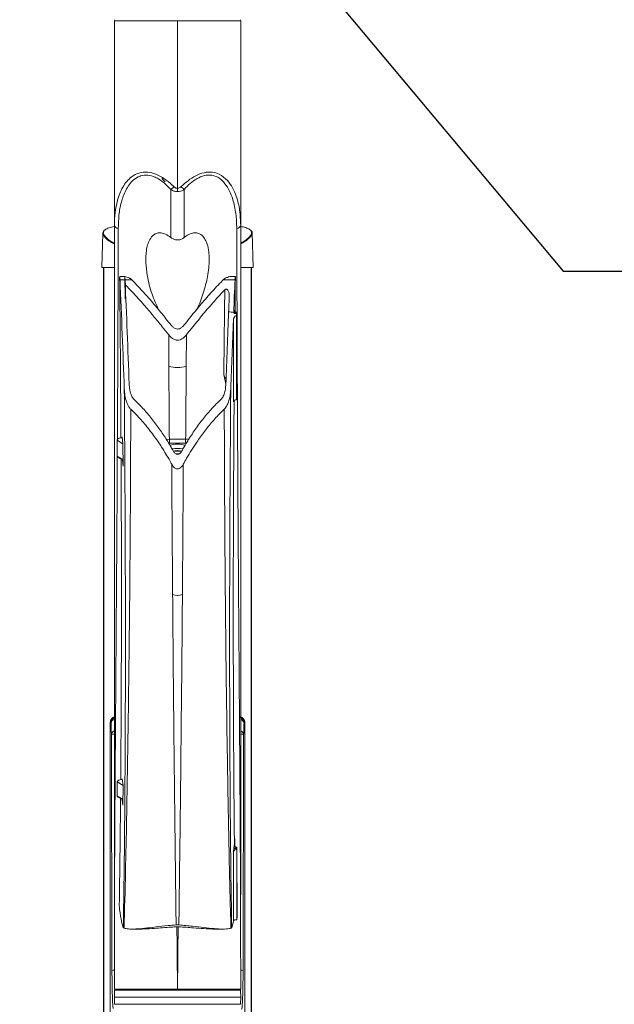
# Model space of a CAD drawing. Units: inches. Extents: x 2 to 66.2, y 1 to 43.2.
# Drawn here: x 40.9 to 46.7, y 14.1 to 23.8 of the extents above; entities that cross this region are included whole.
import ezdxf

# ---------------------------------------------------------------- set-up
doc = ezdxf.new("R2010")
doc.units = ezdxf.units.IN
doc.header["$LTSCALE"] = 4
doc.header["$MEASUREMENT"] = 0
doc.layers.add('LAYER_1', color=5, linetype='Continuous')
doc.dimstyles.new('SLDDIMSTYLE4', dxfattribs={"dimtxt": 0.18, "dimasz": 0.16, "dimexe": 0, "dimexo": 0.0625, "dimgap": 0, "dimtad": 0, "dimtih": 1, "dimtoh": 1, "dimdec": 0, "dimrnd": 1e-09, "dimzin": 0, "dimdsep": 46, "dimtxsty": 'Standard', "dimblk1": 'DOT', "dimblk2": 'DOT', "dimsah": 1, "dimcen": 0.09, "dimadec": 0, "dimazin": 0, "dimtfac": 0.16, "dimtdec": 0, "dimtofl": 0, "dimtmove": 0, "dimatfit": 3, "dimldrblk": 'DOT', "dimfxl": 0, "dimfrac": 2, "dimtolj": 1, "dimtzin": 0, "dimarcsym": 0})

# ---------------------------------------------------------------- blocks, each defined once
blk = doc.blocks.new('_DOT')
at = {"color": 0, "linetype": 'ByBlock', "lineweight": -2}
blk.add_line((-0.5, 0), (-1, 0), dxfattribs=at)
at = {"color": 0, "linetype": 'ByBlock', "const_width": 0.5}
blk.add_lwpolyline([(-0.25, 0, 1), (0.25, 0, 1)], format="xyb", close=True, dxfattribs=at)

msp = doc.modelspace()

# ---------------------------------------------------------------- linework, layer by layer
at = {"color": 7, "linetype": 'Continuous', "lineweight": 15}
for p, q in [((41.7963, 21.7914), (41.7963, 23.8145)), ((42.4213, 23.8145), (41.7963, 23.8145)), ((42.4213, 23.8145), (42.4213, 22.1574)), ((43.0462, 23.8145), (42.4213, 23.8145)), ((43.0462, 23.8145), (43.0462, 21.7914)), ((42.265, 22.2541), (42.2981, 22.221)), ((42.3562, 21.6697), (42.3555, 22.1457)), ((42.4213, 22.1574), (42.4213, 22.1246)), ((42.487, 22.1457), (42.4863, 21.6697)), ((41.6832, 21.7143), (41.6713, 21.3735)), ((43.1713, 21.3735), (43.1593, 21.7154)), ((41.7919, 21.3735), (41.6713, 21.3735)), ((41.6902, 21.3735), (41.6902, 8.8735)), ((41.691, 21.3735), (41.691, 8.8735)), ((41.691, 21.3735), (41.7918, 21.3735)), ((43.1713, 21.3735), (43.048, 21.3735)), ((43.0496, 21.3735), (43.1515, 21.3735)), ((43.1515, 8.8735), (43.1515, 21.3735)), ((43.1523, 8.8735), (43.1523, 21.3735)), ((41.8773, 21.2863), (41.8493, 21.2863)), ((41.9025, 21.2535), (41.8524, 21.2535)), ((41.8777, 21.2859), (41.9001, 21.2841)), ((41.9023, 21.0638), (41.9001, 21.2841)), ((41.9684, 21.2535), (41.9025, 21.2535)), ((42.9901, 21.2535), (42.8741, 21.2535)), ((42.9932, 21.2863), (42.9652, 21.2863)), ((42.9776, 20.9286), (42.9802, 20.9533)), ((43.0076, 20.9323), (43.0065, 20.9243)), ((43.0076, 20.9323), (43.0079, 20.0881)), ((42.9737, 20.8487), (42.974, 20.0471)), ((42.9824, 20.9254), (42.9799, 20.924)), ((43.0065, 20.9243), (42.9824, 20.9254)), ((42.9824, 20.9254), (42.9824, 20.9203)), ((43.0052, 20.8966), (43.0056, 20.0653)), ((43.0058, 20.9175), (43.0062, 20.0733)), ((43.0065, 20.9243), (43.0069, 20.0801)), ((42.3354, 20.3988), (42.3337, 20.7078)), ((42.5088, 20.7078), (42.5071, 20.3988)), ((42.8996, 20.2208), (42.8793, 20.3172)), ((43.0056, 20.0653), (43.0062, 20.0733)), ((43.0069, 20.0801), (43.0062, 20.0802)), ((43.0079, 20.0881), (43.0069, 20.0801)), ((41.8241, 19.6659), (41.824, 19.6675)), ((41.824, 19.6675), (41.825, 19.5062)), ((41.8647, 19.6908), (41.8738, 19.6912)), ((41.8808, 19.6318), (41.8738, 19.6983)), ((41.8738, 19.6983), (41.8739, 19.6906)), ((41.882, 19.4093), (41.8808, 19.6318)), ((41.825, 19.5062), (41.825, 19.5096)), ((41.8368, 19.4933), (41.8817, 19.4685)), ((41.8755, 19.4719), (41.882, 19.4093)), ((42.4051, 19.5315), (42.4381, 19.5325)), ((41.7555, 11.7211), (41.7555, 16.8747)), ((43.087, 11.7211), (43.087, 16.8747)), ((41.7726, 14.4234), (41.7669, 16.7576)), ((43.0756, 16.7576), (43.0699, 14.4234)), ((41.8249, 16.2884), (41.8246, 16.234)), ((41.8249, 16.2875), (41.8249, 16.2884)), ((41.8702, 16.312), (41.875, 16.3122)), ((41.8751, 16.3193), (41.875, 16.3118)), ((41.882, 16.2528), (41.8751, 16.3193)), ((41.8244, 16.1502), (41.8246, 16.234)), ((41.8806, 16.0566), (41.882, 16.2528)), ((41.8338, 16.1375), (41.881, 16.1113)), ((41.8744, 16.1149), (41.8806, 16.0566)), ((42.9842, 15.6805), (42.9792, 15.6326)), ((42.9842, 15.6806), (42.9888, 15.7243)), ((42.9898, 15.6493), (42.9888, 15.7243)), ((42.9759, 15.6016), (42.9792, 15.6326)), ((42.9762, 14.9157), (42.9759, 15.6016)), ((42.9792, 15.6326), (42.9847, 15.6358)), ((42.9792, 15.6326), (42.9839, 15.629)), ((42.9839, 15.629), (43.0081, 15.6278)), ((42.9847, 15.6358), (43.0088, 15.6346)), ((42.9847, 15.6289), (42.9847, 15.6358)), ((43.0081, 15.6278), (43.0075, 15.6198)), ((43.0077, 14.9253), (43.0075, 15.6198)), ((43.0084, 14.9297), (43.0081, 15.6278)), ((43.0088, 15.6346), (43.0098, 15.6426)), ((43.0091, 14.9365), (43.0088, 15.6346)), ((43.0101, 14.9444), (43.0098, 15.6426)), ((41.7963, 15.3134), (41.7963, 15.3134)), ((43.0462, 15.3134), (43.0462, 15.3134)), ((41.7982, 15.2363), (41.7965, 14.6826)), ((43.0084, 14.9365), (43.0091, 14.9365)), ((43.0091, 14.9365), (43.0101, 14.9444)), ((41.8927, 14.842), (41.885, 14.8471)), ((41.9749, 14.8328), (42.046, 14.8328)), ((42.7974, 14.8328), (42.8706, 14.8328)), ((41.7975, 14.2293), (41.7963, 14.1592)), ((41.8075, 14.2391), (42.4139, 14.2391)), ((42.421, 14.2391), (42.4215, 14.2391)), ((42.4282, 14.2391), (42.4466, 14.2391)), ((42.4466, 14.2391), (43.035, 14.2391)), ((43.0462, 14.1592), (43.045, 14.2293)), ((43.0462, 14.2391), (43.0462, 14.2391)), ((41.7963, 14.1592), (41.7975, 14.0891)), ((41.7963, 14.1592), (42.447, 14.1592)), ((42.447, 14.1592), (43.0462, 14.1592)), ((43.045, 14.0891), (43.0462, 14.1592))]:
    msp.add_line(p, q, dxfattribs=at)
at = {"color": 8, "linetype": 'Continuous', "lineweight": 15}
for p, q in [((42.9802, 20.9533), (42.9802, 20.9505)), ((41.8647, 19.6908), (41.8753, 19.6844)), ((42.3099, 19.675), (42.3406, 19.6759)), ((41.825, 19.5096), (41.8817, 19.4784)), ((41.882, 16.2532), (41.8249, 16.2875)), ((41.8702, 16.312), (41.8762, 16.3084)), ((42.9824, 15.6609), (42.9824, 15.6636)), ((43.045, 14.2293), (41.7975, 14.2293)), ((41.7975, 14.0891), (42.447, 14.0891)), ((42.447, 14.0891), (43.045, 14.0891))]:
    msp.add_line(p, q, dxfattribs=at)
at = {"color": 7, "linetype": 'Continuous', "lineweight": 15, "flags": 128}
for points in [[(42.9802, 20.9533), (42.9804, 20.9494), (42.9816, 20.9457), (42.984, 20.9421), (42.9874, 20.939), (42.9916, 20.9363), (42.9965, 20.9343), (43.0019, 20.9329), (43.0076, 20.9323)], [(41.825, 19.5096), (41.8249, 19.5291), (41.8248, 19.5486), (41.8247, 19.5681), (41.8245, 19.5877), (41.8244, 19.6072), (41.8243, 19.6267), (41.8242, 19.6463), (41.8241, 19.6659)], [(42.4595, 19.5556), (42.4152, 19.5592), (42.3832, 19.5557)], [(42.3904, 19.5628), (42.4213, 19.5651), (42.4521, 19.5628)], [(41.795, 16.9323), (41.7993, 16.9304), (41.8045, 16.9281)], [(43.038, 16.9281), (43.0423, 16.93), (43.0475, 16.9323)], [(41.8246, 16.234), (41.8246, 16.2407), (41.8247, 16.2474), (41.8247, 16.2541), (41.8248, 16.2607), (41.8248, 16.2674), (41.8248, 16.2741), (41.8249, 16.2808), (41.8249, 16.2875)], [(43.0098, 15.6426), (43.0041, 15.6433), (42.9987, 15.6446), (42.9938, 15.6467), (42.9896, 15.6493), (42.9863, 15.6525), (42.9839, 15.656), (42.9826, 15.6598), (42.9824, 15.6636)]]:
    msp.add_lwpolyline(points, dxfattribs=at)
at = {"color": 8, "linetype": 'Continuous', "lineweight": 15, "flags": 128}
for points in [[(41.8808, 19.6316), (41.8539, 19.6478), (41.8241, 19.6659)], [(41.8244, 16.1502), (41.8479, 16.1372), (41.8714, 16.1241), (41.881, 16.1188)]]:
    msp.add_lwpolyline(points, dxfattribs=at)
at = {"color": 7, "linetype": 'Continuous', "lineweight": 15}
for centre, radius, start, end in [((41.8075, 23.8245), 0.01, 181, 270), ((43.035, 23.8245), 0.01, 270, 359), ((43.1828, 21.3099), 1.176, 132.73687, 134.70654), ((41.6597, 21.3099), 1.176, 45.29346, 47.26313), ((41.8371, 21.8015), 0.0421, 193.91598, 267.13238), ((43.0054, 21.8015), 0.0421, 272.86762, 346.08402), ((42.4213, 20.6719), 0.2862, 252.55396, 287.44604), ((43.0004, 20.0379), 0.0279, 79.37916, 160.84209), ((42.2875, 19.6612), 0.0551, 336.67704, 15.4728), ((42.555, 19.6612), 0.0551, 164.5272, 203.32296), ((42.4213, 18.2814), 0.15, 251.14939, 288.85061), ((41.8233, 16.8711), 0.06, 108.24476, 179.96976), ((43.0192, 16.8711), 0.06, 0.03024, 71.75524), ((43.0023, 15.5924), 0.0279, 79.37916, 160.84209), ((41.8075, 14.2291), 0.01, 90, 179), ((43.035, 14.2291), 0.01, 1, 40.55052)]:
    msp.add_arc(centre, radius, start, end, dxfattribs=at)
at = {"color": 8, "linetype": 'Continuous', "lineweight": 15}
for centre, radius, start, end in [((42.4213, 19.3456), 0.2824, 74.496, 105.61088), ((42.4213, 19.344), 0.2418, 77.30877, 102.65935), ((41.806, 16.8646), 0.0433, 103.66109, 171.29535), ((43.0344, 16.8627), 0.0456, 10.69968, 74.25912), ((41.8085, 16.7515), 0.042, 107.37403, 171.65039), ((41.794, 16.6544), 0.1068, 89.12566, 104.74976), ((43.032, 16.7498), 0.0443, 10.22224, 70.41828), ((43.0485, 16.6545), 0.1067, 75.24818, 90.86761), ((41.7935, 14.3574), 0.0693, 88.27775, 107.60573), ((43.0474, 14.3466), 0.0801, 73.66702, 90.55696)]:
    msp.add_arc(centre, radius, start, end, dxfattribs=at)
at = {"color": 7, "linetype": 'Continuous', "lineweight": 15}
for centre, major_axis, ratio, start_param, end_param in [((41.8507, 21.2563), (-0.0014, 0.03), 0.052207, 4.616935, 7.252768), ((41.212, 22.3081), (-0.5281, 11.3528), 0.052207, 4.52102, 4.616935), ((41.9008, 21.2563), (-0.0014, 0.03), 0.052207, 4.616935, 5.896821), ((41.2622, 22.3081), (-0.5281, 11.3528), 0.052207, 4.525063, 4.616935), ((41.2622, 22.3081), (-0.5281, 11.3528), 0.052207, 4.612417, 4.616935), ((43.6305, 22.3081), (0.5281, 11.3528), 0.052207, 1.66625, 1.694921), ((42.9918, 21.2563), (0.0014, 0.03), 0.052207, 5.313603, 7.949435), ((43.5803, 22.3081), (0.5281, 11.3528), 0.052207, 1.68082, 1.694383), ((43.5803, 22.3081), (0.5281, 11.3528), 0.052207, 1.694383, 1.758122), ((-90.2537, 22.3081), (162.3542, -7.5914), 0.051993, 0.610741, 0.611279), ((-90.2537, 22.3081), (162.3542, -7.5914), 0.051993, 0.610741, 0.611279), ((43.6305, 22.3081), (0.5281, 11.3528), 0.052207, 1.70213, 1.762165), ((34.8803, 22.3081), (-8.6735, 10.691), 0.440377, 4.246712, 4.247555), ((-90.3271, 22.3081), (162.3542, -7.5914), 0.051993, 0.609638, 0.609899), ((43.4965, 22.3081), (0.3947, 11.3528), 0.039217, 1.694958, 1.696811), ((39.8481, 15.0515), (3.3515, 0), 0.661589, 0.962551, 0.965365), ((44.9944, 15.0515), (3.3515, 0), 0.661589, 2.176227, 2.179041), ((41.8474, 15.0516), (-0.0014, 0.03), 0.052207, 0.704111, 2.648129), ((41.8214, 16.4602), (-0.0757, 1.6273), 0.052207, 2.648129, 3.006486), ((43.0211, 16.4602), (0.0757, 1.6273), 0.052207, 3.276699, 3.464459), ((43.0398, 16.4602), (0.0566, 1.6273), 0.039217, 3.481675, 3.489629)]:
    msp.add_ellipse(centre, major_axis=major_axis, ratio=ratio, start_param=start_param, end_param=end_param, dxfattribs=at)
for points, knots in [([(41.7963, 21.7914), (41.7976, 21.8334), (41.8002, 21.9175), (41.8253, 22.0452), (41.8651, 22.1487), (41.9167, 22.2249), (41.9679, 22.2753), (42.0368, 22.3131), (42.1221, 22.3224), (42.2172, 22.2975), (42.3058, 22.2456), (42.36, 22.1962), (42.3847, 22.1737)], [0, 0, 0, 0, 0.131389, 0.262681, 0.416844, 0.491764, 0.566519, 0.652895, 0.741332, 0.816065, 0.916275, 1, 1, 1, 1]), ([(42.4578, 22.1737), (42.4798, 22.1939), (42.5246, 22.235), (42.601, 22.2844), (42.6847, 22.3165), (42.7662, 22.3205), (42.8482, 22.295), (42.9159, 22.2397), (42.9688, 22.1623), (43.0111, 22.0642), (43.0407, 21.9403), (43.0444, 21.8413), (43.0462, 21.7914)], [0, 0, 0, 0, 0.074988, 0.152237, 0.229993, 0.309163, 0.38126, 0.494142, 0.591046, 0.690401, 0.843683, 1, 1, 1, 1]), ([(42.3555, 22.1457), (42.3338, 22.168), (42.2869, 22.2164), (42.2086, 22.2684), (42.1267, 22.2924), (42.0768, 22.2871), (42.0289, 22.2711), (41.9868, 22.2445), (41.9419, 22.1939), (41.8986, 22.1206), (41.8621, 22.0201), (41.8388, 21.8924), (41.8363, 21.8038), (41.835, 21.7595)], [0, 0, 0, 0, 0.083635, 0.181344, 0.252534, 0.328156, 0.336788, 0.420715, 0.495489, 0.570451, 0.713039, 0.856646, 1, 1, 1, 1]), ([(43.0075, 21.7595), (43.0059, 21.8089), (43.0025, 21.9076), (42.9761, 22.0313), (42.9388, 22.1305), (42.8924, 22.2079), (42.8326, 22.2644), (42.7596, 22.291), (42.6868, 22.2874), (42.6128, 22.2554), (42.5455, 22.2064), (42.5065, 22.166), (42.487, 22.1457)], [0, 0, 0, 0, 0.1601625, 0.3201121, 0.419754, 0.5191492, 0.6302955, 0.6994851, 0.7745896, 0.8491871, 0.9244258, 1, 1, 1, 1]), ([(42.4213, 22.1246), (42.417, 22.1247), (42.4027, 22.1252), (42.3794, 22.1311), (42.3632, 22.141), (42.3555, 22.1457)], [0, 0, 0, 0, 0.1799112, 0.6084501, 1, 1, 1, 1]), ([(42.3847, 22.1737), (42.389, 22.1701), (42.3976, 22.1627), (42.4108, 22.158), (42.4189, 22.1576), (42.4213, 22.1574)], [0, 0, 0, 0, 0.40593, 0.826837, 1, 1, 1, 1]), ([(42.4213, 22.1574), (42.4268, 22.1581), (42.4379, 22.1593), (42.4499, 22.1665), (42.4558, 22.1719), (42.4578, 22.1737)], [0, 0, 0, 0, 0.409747, 0.806772, 1, 1, 1, 1]), ([(42.487, 22.1457), (42.4835, 22.1434), (42.4724, 22.1361), (42.4505, 22.1269), (42.4313, 22.1254), (42.4213, 22.1246)], [0, 0, 0, 0, 0.1834189, 0.5766032, 1, 1, 1, 1]), ([(41.7963, 21.6076), (41.7869, 21.6123), (41.7542, 21.6288), (41.7168, 21.6572), (41.6862, 21.6905), (41.6813, 21.7194), (41.6876, 21.7372), (41.7014, 21.7438), (41.7023, 21.7442)], [0, 0, 0, 0, 0.087783, 0.308881, 0.536298, 0.763665, 0.984404, 1, 1, 1, 1]), ([(41.7963, 21.779), (41.7769, 21.7751), (41.737, 21.7671), (41.7011, 21.7486), (41.6848, 21.7247), (41.6913, 21.6953), (41.7212, 21.6621), (41.7572, 21.6343), (41.7882, 21.6185), (41.7963, 21.6144)], [0, 0, 0, 0, 0.146421, 0.302096, 0.462708, 0.623171, 0.788625, 0.944914, 1, 1, 1, 1]), ([(41.7963, 15.1733), (41.7963, 15.1933), (41.7963, 15.256), (41.7963, 15.5441), (41.7963, 16.0639), (41.7963, 16.7827), (41.7963, 17.5298), (41.7963, 18.2998), (41.7963, 19.0552), (41.7963, 19.7912), (41.7963, 20.5045), (41.7963, 21.1717), (41.7963, 21.6055), (41.7963, 21.7914)], [0, 0, 0, 0, 0.0115569, 0.0360929, 0.1534674, 0.2709396, 0.3884425, 0.5059109, 0.6232822, 0.7237574, 0.8242538, 0.9247283, 1, 1, 1, 1]), ([(42.3562, 21.6697), (42.3559, 21.6699), (42.339, 21.6833), (42.3072, 21.7041), (42.2588, 21.7188), (42.218, 21.7156), (42.1777, 21.6944), (42.1462, 21.6541), (42.1242, 21.5995), (42.1083, 21.5234), (42.1045, 21.4223), (42.1222, 21.2773), (42.1606, 21.1193), (42.2125, 21.0056), (42.2361, 20.9539)], [0, 0, 0, 0, 0.0009932, 0.0579999, 0.1022849, 0.1467259, 0.1888055, 0.26113, 0.3265074, 0.3920495, 0.5208594, 0.649941, 0.8407446, 1, 1, 1, 1]), ([(42.607, 20.9544), (42.6122, 20.9638), (42.6452, 21.0249), (42.6855, 21.1438), (42.7272, 21.3082), (42.7388, 21.4455), (42.7299, 21.5509), (42.7125, 21.6192), (42.6833, 21.6743), (42.6463, 21.7079), (42.6018, 21.7194), (42.556, 21.7126), (42.5167, 21.6927), (42.4939, 21.6754), (42.4863, 21.6697)], [0, 0, 0, 0, 0.0297534, 0.1914576, 0.3595927, 0.532093, 0.6168614, 0.7033182, 0.7690465, 0.835317, 0.8788701, 0.9225491, 0.9744979, 1, 1, 1, 1]), ([(43.0462, 21.7914), (43.0462, 21.6055), (43.0462, 21.1717), (43.0462, 20.5045), (43.0462, 19.7912), (43.0462, 19.0552), (43.0462, 18.2998), (43.0462, 17.5298), (43.0462, 16.7827), (43.0462, 16.0639), (43.0462, 15.544), (43.0462, 15.2557), (43.0462, 15.1928), (43.0462, 15.1725)], [0, 0, 0, 0, 0.07526, 0.175719, 0.276199, 0.376659, 0.494012, 0.611462, 0.728946, 0.8464, 0.963756, 0.988288, 1, 1, 1, 1]), ([(43.0462, 21.6156), (43.0516, 21.6182), (43.0799, 21.6322), (43.1142, 21.6579), (43.1465, 21.6897), (43.1575, 21.7182), (43.1493, 21.742), (43.1199, 21.7611), (43.0852, 21.7732), (43.0543, 21.7777), (43.0462, 21.7788)], [0, 0, 0, 0, 0.035402, 0.188695, 0.346043, 0.494677, 0.647308, 0.794817, 0.946516, 1, 1, 1, 1]), ([(43.1462, 21.7396), (43.1477, 21.7386), (43.1592, 21.7314), (43.1612, 21.7133), (43.152, 21.6854), (43.119, 21.6533), (43.0835, 21.6271), (43.0531, 21.6122), (43.0462, 21.6089)], [0, 0, 0, 0, 0.0327697, 0.2545396, 0.4763495, 0.7050193, 0.9337189, 1, 1, 1, 1]), ([(42.3562, 21.6697), (42.3657, 21.6633), (42.385, 21.6506), (42.4196, 21.6447), (42.4532, 21.6498), (42.4747, 21.6607), (42.4848, 21.6685), (42.4863, 21.6697)], [0, 0, 0, 0, 0.24537, 0.491488, 0.725544, 0.958084, 1, 1, 1, 1]), ([(41.8486, 21.2732), (41.8519, 20.9468), (41.8573, 20.4108), (41.8601, 19.8969), (41.8612, 19.6958)], [0, 0, 0, 0, 0.608825, 1, 1, 1, 1]), ([(41.9001, 21.2841), (41.907, 21.2826), (41.9223, 21.2793), (41.941, 21.2719), (41.9553, 21.2639), (41.963, 21.2586), (41.9671, 21.2548), (41.9684, 21.2535)], [0, 0, 0, 0, 0.29163, 0.646278, 0.786316, 0.928888, 1, 1, 1, 1]), ([(42.3585, 20.8029), (42.3243, 20.8457), (42.2561, 20.9312), (42.1624, 21.0427), (42.0783, 21.1379), (42.0175, 21.2034), (41.9803, 21.2414), (41.9684, 21.2535)], [0, 0, 0, 0, 0.275557, 0.551261, 0.73286, 0.914578, 1, 1, 1, 1]), ([(42.8741, 21.2535), (42.8666, 21.2459), (42.8201, 21.1986), (42.7374, 21.1088), (42.6148, 20.9661), (42.532, 20.8628), (42.484, 20.8029)], [0, 0, 0, 0, 0.053624, 0.333292, 0.613415, 1, 1, 1, 1]), ([(42.8741, 21.2535), (42.878, 21.2568), (42.8903, 21.2672), (42.9213, 21.2801), (42.9487, 21.2871), (42.9647, 21.2863), (42.9651, 21.2862)], [0, 0, 0, 0, 0.146593, 0.46483, 0.986202, 1, 1, 1, 1]), ([(42.9907, 20.9373), (42.9911, 20.989), (42.992, 21.0996), (42.9932, 21.2129), (42.9939, 21.2732)], [0, 0, 0, 0, 0.467448, 1, 1, 1, 1]), ([(42.3337, 20.7078), (42.3123, 20.7348), (42.2619, 20.7985), (42.1809, 20.8977), (42.0833, 21.0127), (41.9915, 21.1147), (41.928, 21.1789), (41.9046, 21.2025)], [0, 0, 0, 0, 0.157964, 0.372495, 0.587118, 0.848403, 1, 1, 1, 1]), ([(42.8887, 21.1527), (42.8672, 21.1301), (42.8081, 21.0679), (42.7156, 20.9622), (42.6107, 20.8362), (42.5428, 20.7506), (42.5088, 20.7078)], [0, 0, 0, 0, 0.159551, 0.438987, 0.719418, 1, 1, 1, 1]), ([(42.8793, 20.3172), (42.8804, 20.4186), (42.8832, 20.6947), (42.8866, 20.9753), (42.8887, 21.1527)], [0, 0, 0, 0, 0.367579, 1, 1, 1, 1]), ([(42.8887, 21.1527), (42.8903, 21.1542), (42.8936, 21.1572), (42.8994, 21.1596), (42.9051, 21.1596), (42.9107, 21.1577), (42.9174, 21.1525), (42.9258, 21.1399), (42.9327, 21.1179), (42.933, 21.0993), (42.9332, 21.089)], [0, 0, 0, 0, 0.066446, 0.133497, 0.184263, 0.234931, 0.310097, 0.436962, 0.687349, 1, 1, 1, 1]), ([(43.0052, 20.8966), (43.0037, 20.8967), (43.0015, 20.8968), (42.9987, 20.8962), (42.9959, 20.8953), (42.9932, 20.8938), (42.9908, 20.8921), (42.9891, 20.8905), (42.9874, 20.8888), (42.9855, 20.8867), (42.9836, 20.8839), (42.9817, 20.8807), (42.98, 20.8772), (42.9786, 20.8738), (42.9774, 20.8706), (42.9762, 20.8666), (42.9751, 20.8615), (42.9741, 20.8552), (42.9738, 20.8509), (42.9737, 20.8487)], [0, 0, 0, 0, 0.0684787, 0.1038276, 0.1374728, 0.2070089, 0.2435007, 0.2799841, 0.3164609, 0.3555523, 0.4152071, 0.4748437, 0.5344685, 0.5982005, 0.6475344, 0.6969712, 0.795693, 0.8944012, 1, 1, 1, 1]), ([(42.3585, 20.8029), (42.3651, 20.7954), (42.3773, 20.7815), (42.3994, 20.7688), (42.421, 20.7648), (42.4426, 20.7686), (42.4649, 20.7813), (42.4772, 20.7952), (42.484, 20.8029)], [0, 0, 0, 0, 0.200237, 0.367455, 0.498429, 0.629589, 0.795544, 1, 1, 1, 1]), ([(42.3337, 20.7078), (42.3429, 20.6972), (42.3598, 20.6779), (42.3905, 20.6601), (42.4205, 20.6543), (42.4503, 20.6595), (42.4818, 20.677), (42.4991, 20.6967), (42.5088, 20.7078)], [0, 0, 0, 0, 0.1997972, 0.3666567, 0.4964213, 0.6263887, 0.7901823, 1, 1, 1, 1]), ([(42.3406, 19.6759), (42.3397, 19.7954), (42.3378, 20.0345), (42.3362, 20.2774), (42.3354, 20.3988)], [0, 0, 0, 0, 0.499948, 1, 1, 1, 1]), ([(42.5071, 20.3988), (42.5063, 20.2774), (42.5048, 20.0345), (42.5028, 19.7954), (42.5019, 19.6759)], [0, 0, 0, 0, 0.499948, 1, 1, 1, 1]), ([(42.9021, 20.2852), (42.9018, 20.2847), (42.901, 20.2836), (42.8996, 20.2823), (42.898, 20.2814), (42.8967, 20.2811), (42.8955, 20.2812), (42.8941, 20.2817), (42.8919, 20.2832), (42.887, 20.2897), (42.8831, 20.3016), (42.8806, 20.312), (42.8793, 20.3172)], [0, 0, 0, 0, 0.037743, 0.087163, 0.113601, 0.134477, 0.155504, 0.173812, 0.206692, 0.295662, 0.655404, 1, 1, 1, 1]), ([(41.885, 14.8471), (41.888, 15.0424), (41.8947, 15.4858), (41.9013, 16.22), (41.9046, 16.9045), (41.9059, 17.5826), (41.9055, 18.2504), (41.9024, 19.0587), (41.8983, 19.7045), (41.8952, 20.0808), (41.8944, 20.1758)], [0, 0, 0, 0, 0.124566, 0.282977, 0.441396, 0.520523, 0.664146, 0.807813, 0.951442, 1, 1, 1, 1]), ([(41.8944, 20.1758), (41.8959, 20.1538), (41.8991, 20.1094), (41.9122, 20.0564), (41.9278, 20.0172), (41.9393, 19.9966), (41.95, 19.9822), (41.9557, 19.9765), (41.9585, 19.9736)], [0, 0, 0, 0, 0.3060348, 0.618003, 0.7527798, 0.8895952, 0.9445219, 1, 1, 1, 1]), ([(41.9911, 20.0699), (41.9868, 20.0745), (41.9782, 20.0839), (41.9665, 20.1053), (41.9558, 20.1333), (41.9486, 20.1648), (41.9443, 20.1942), (41.9433, 20.212), (41.9428, 20.2209)], [0, 0, 0, 0, 0.114872, 0.234047, 0.449225, 0.669042, 0.834117, 1, 1, 1, 1]), ([(42.8997, 20.2209), (42.8985, 20.2045), (42.8961, 20.1714), (42.8864, 20.1319), (42.8747, 20.1028), (42.8661, 20.0874), (42.858, 20.0765), (42.8536, 20.0721), (42.8514, 20.0699)], [0, 0, 0, 0, 0.305102, 0.61615, 0.749964, 0.885788, 0.94259, 1, 1, 1, 1]), ([(42.884, 19.9736), (42.8896, 19.9798), (42.901, 19.9923), (42.9167, 20.021), (42.9309, 20.0586), (42.9406, 20.101), (42.9462, 20.1403), (42.9475, 20.164), (42.9481, 20.1758)], [0, 0, 0, 0, 0.114345, 0.232867, 0.449611, 0.670996, 0.835106, 1, 1, 1, 1]), ([(42.9481, 20.1758), (42.9456, 19.8486), (42.9405, 19.1939), (42.9369, 18.2477), (42.9366, 17.5143), (42.9381, 16.8607), (42.9409, 16.281), (42.9459, 15.6998), (42.9516, 15.2226), (42.9555, 14.9723), (42.9575, 14.8471)], [0, 0, 0, 0, 0.16805, 0.336157, 0.504196, 0.571176, 0.705235, 0.839291, 0.919647, 1, 1, 1, 1]), ([(42.3786, 19.561), (42.3717, 19.5731), (42.3431, 19.6234), (42.29, 19.7094), (42.2156, 19.8172), (42.1347, 19.9204), (42.0593, 20.0046), (42.0091, 20.0526), (41.9911, 20.0699)], [0, 0, 0, 0, 0.065375, 0.272035, 0.474551, 0.677793, 0.883909, 1, 1, 1, 1]), ([(42.8514, 20.0699), (42.8358, 20.055), (42.79, 20.0113), (42.717, 19.9312), (42.635, 19.8283), (42.5575, 19.7172), (42.5016, 19.6272), (42.4716, 19.5744), (42.4639, 19.561)], [0, 0, 0, 0, 0.100529, 0.293715, 0.503523, 0.714238, 0.927215, 1, 1, 1, 1]), ([(42.9811, 20.0579), (42.9792, 19.7615), (42.9751, 19.1479), (42.9728, 18.2506), (42.9733, 17.3607), (42.9768, 16.4997), (42.9817, 15.9535), (42.9842, 15.6805)], [0, 0, 0, 0, 0.189404, 0.392157, 0.595003, 0.797611, 1, 1, 1, 1]), ([(41.9585, 19.9736), (41.9584, 19.9293), (41.9577, 19.6045), (41.9551, 19.0084), (41.9491, 18.2015), (41.942, 17.5356), (41.9345, 16.9542), (41.927, 16.4514), (41.9176, 15.9189), (41.9065, 15.3772), (41.8975, 15.028), (41.8927, 14.842)], [0, 0, 0, 0, 0.023422, 0.171528, 0.319675, 0.467775, 0.549349, 0.658195, 0.76706, 0.875899, 1, 1, 1, 1]), ([(42.3639, 19.4298), (42.3583, 19.44), (42.3269, 19.4967), (42.2689, 19.5929), (42.1853, 19.7156), (42.0968, 19.829), (42.02, 19.9145), (41.9717, 19.9609), (41.9585, 19.9736)], [0, 0, 0, 0, 0.051584, 0.287791, 0.496844, 0.70672, 0.920022, 1, 1, 1, 1]), ([(42.884, 19.9736), (42.8751, 19.9651), (42.8348, 19.9266), (42.7676, 19.8543), (42.686, 19.7538), (42.599, 19.6323), (42.5308, 19.5235), (42.4893, 19.4491), (42.4786, 19.4298)], [0, 0, 0, 0, 0.053643, 0.24382, 0.432454, 0.621824, 0.902137, 1, 1, 1, 1]), ([(42.9498, 14.842), (42.9466, 14.9622), (42.9402, 15.2025), (42.9299, 15.668), (42.9189, 16.2408), (42.9099, 16.8171), (42.9014, 17.4525), (42.8938, 18.1516), (42.8869, 19.0457), (42.885, 19.6643), (42.884, 19.9736)], [0, 0, 0, 0, 0.0806713, 0.1613463, 0.2995115, 0.4376815, 0.5067325, 0.67113, 0.8355928, 1, 1, 1, 1]), ([(41.824, 19.6675), (41.8246, 19.6697), (41.8257, 19.6741), (41.8315, 19.6804), (41.8414, 19.6864), (41.8534, 19.6899), (41.8617, 19.6906), (41.8647, 19.6908)], [0, 0, 0, 0, 0.1554131, 0.310106, 0.5279419, 0.83101, 1, 1, 1, 1]), ([(42.3406, 19.6759), (42.3455, 19.6759), (42.3645, 19.6758), (42.4028, 19.6762), (42.4555, 19.676), (42.4864, 19.6759), (42.5019, 19.6759)], [0, 0, 0, 0, 0.101254, 0.390279, 0.694389, 1, 1, 1, 1]), ([(42.5044, 19.6394), (42.4884, 19.6381), (42.4567, 19.6357), (42.4022, 19.6355), (42.3627, 19.6371), (42.3432, 19.6389), (42.3381, 19.6394)], [0, 0, 0, 0, 0.306314, 0.609251, 0.898109, 1, 1, 1, 1]), ([(41.8368, 19.4934), (41.8367, 19.4934), (41.8334, 19.4946), (41.8286, 19.4989), (41.8261, 19.5038), (41.825, 19.5062)], [0, 0, 0, 0, 0.019407, 0.533868, 1, 1, 1, 1]), ([(41.8626, 19.4791), (41.8628, 19.4379), (41.8651, 19.0814), (41.8663, 18.435), (41.866, 17.5457), (41.8634, 16.8374), (41.8599, 16.4372), (41.8588, 16.3107)], [0, 0, 0, 0, 0.036297, 0.314457, 0.593251, 0.8715, 1, 1, 1, 1]), ([(42.4639, 19.561), (42.4592, 19.5535), (42.4522, 19.5422), (42.4388, 19.5313), (42.4275, 19.5266), (42.4165, 19.5264), (42.4049, 19.5305), (42.3909, 19.5413), (42.3834, 19.5533), (42.3786, 19.561)], [0, 0, 0, 0, 0.232682, 0.350461, 0.447353, 0.545002, 0.627977, 0.761242, 1, 1, 1, 1]), ([(42.3639, 19.4298), (42.3703, 19.4193), (42.3798, 19.4038), (42.3978, 19.389), (42.4118, 19.3829), (42.4254, 19.3821), (42.4397, 19.3861), (42.4575, 19.3984), (42.47, 19.4147), (42.477, 19.427), (42.4786, 19.4298)], [0, 0, 0, 0, 0.238657, 0.350651, 0.44582, 0.525994, 0.60607, 0.724538, 0.935771, 1, 1, 1, 1]), ([(42.3728, 18.1395), (42.371, 18.3774), (42.3686, 18.6853), (42.3658, 19.1182), (42.3646, 19.3101), (42.3639, 19.4298)], [0, 0, 0, 0, 0.561585, 0.726622, 1, 1, 1, 1]), ([(42.4786, 19.4298), (42.4779, 19.3101), (42.4767, 19.1182), (42.4739, 18.6853), (42.4715, 18.3774), (42.4697, 18.1395)], [0, 0, 0, 0, 0.273378, 0.438415, 1, 1, 1, 1]), ([(42.4074, 14.874), (42.4056, 15.0182), (42.402, 15.3065), (42.3966, 15.7533), (42.3914, 16.2104), (42.386, 16.7008), (42.3796, 17.3369), (42.3754, 17.8328), (42.3728, 18.1395)], [0, 0, 0, 0, 0.142849, 0.285697, 0.428851, 0.572005, 0.735364, 1, 1, 1, 1]), ([(42.4697, 18.1395), (42.4688, 18.0264), (42.4663, 17.718), (42.4618, 17.2296), (42.4565, 16.7009), (42.4512, 16.2114), (42.4459, 15.7546), (42.4405, 15.3074), (42.4369, 15.0185), (42.4351, 14.874)], [0, 0, 0, 0, 0.097059, 0.264646, 0.428002, 0.57085, 0.713697, 0.856848, 1, 1, 1, 1]), ([(41.7555, 16.8747), (41.7555, 16.8821), (41.7569, 16.8894), (41.7616, 16.9024), (41.7648, 16.9081), (41.7723, 16.9177), (41.7765, 16.9216), (41.7855, 16.9281), (41.7902, 16.9305), (41.795, 16.9323)], [0, 0, 0, 0, 0.25, 0.25, 0.5, 0.5, 0.75, 0.75, 1, 1, 1, 1]), ([(41.7669, 16.7576), (41.7668, 16.7585), (41.7668, 16.7593), (41.7668, 16.7601), (41.7663, 16.7755), (41.7658, 16.7908), (41.7653, 16.8062), (41.7646, 16.8278), (41.7639, 16.8495), (41.7633, 16.8711)], [0, 0, 0, 0, 0.00008478, 0.00008478, 0.00008478, 0.001665848, 0.001665848, 0.001665848, 0.003898895, 0.003898895, 0.003898895, 0.003898895]), ([(43.0475, 16.9323), (43.0572, 16.9287), (43.0665, 16.9225), (43.0777, 16.9081), (43.0809, 16.9024), (43.0856, 16.8894), (43.087, 16.8821), (43.087, 16.8747)], [0, 0, 0, 0, 0.5, 0.5, 0.75, 0.75, 1, 1, 1, 1]), ([(43.0793, 16.8711), (43.0786, 16.8495), (43.0779, 16.8278), (43.0772, 16.8062), (43.0767, 16.79), (43.0762, 16.7738), (43.0756, 16.7576)], [0, 0, 0, 0, 0.002233046, 0.002233046, 0.002233046, 0.003898894, 0.003898894, 0.003898894, 0.003898894]), ([(41.8249, 16.2884), (41.8255, 16.2904), (41.8265, 16.2945), (41.8324, 16.3007), (41.8428, 16.3068), (41.8564, 16.3108), (41.8662, 16.3117), (41.8702, 16.312)], [0, 0, 0, 0, 0.145554, 0.290235, 0.504104, 0.79902, 1, 1, 1, 1]), ([(41.8339, 16.1376), (41.8319, 16.1388), (41.828, 16.1411), (41.8249, 16.1457), (41.8245, 16.1489), (41.8244, 16.1502)], [0, 0, 0, 0, 0.3678985, 0.7357807, 1, 1, 1, 1]), ([(41.8573, 16.1244), (41.8566, 16.0369), (41.8539, 15.6739), (41.849, 15.3331), (41.8453, 15.0744)], [0, 0, 0, 0, 0.241079, 1, 1, 1, 1]), ([(43.046, 14.6826), (43.046, 14.6826), (43.0457, 14.8631), (43.045, 15.0494), (43.0443, 15.2357)], [0, 0, 0, 0, 0.000003, 1, 1, 1, 1]), ([(42.9762, 14.9157), (42.9763, 14.916), (42.9765, 14.9166), (42.977, 14.9174), (42.9778, 14.9183), (42.9788, 14.9192), (42.98, 14.92), (42.9814, 14.9208), (42.9831, 14.9216), (42.9849, 14.9223), (42.9869, 14.9229), (42.989, 14.9235), (42.9913, 14.924), (42.9943, 14.9245), (42.9975, 14.9249), (43.0008, 14.9252), (43.0032, 14.9253), (43.0055, 14.9253), (43.007, 14.9253), (43.0077, 14.9253)], [0, 0, 0, 0, 0.058446, 0.116893, 0.175341, 0.23787, 0.296321, 0.354774, 0.41323, 0.476353, 0.531502, 0.586653, 0.641807, 0.701627, 0.802879, 0.853555, 0.90835, 0.954025, 1, 1, 1, 1]), ([(41.8927, 14.842), (41.9057, 14.8389), (41.9346, 14.832), (42.0047, 14.8326), (42.0957, 14.8401), (42.2027, 14.8532), (42.3084, 14.8663), (42.3807, 14.8719), (42.4074, 14.874)], [0, 0, 0, 0, 0.147586, 0.330369, 0.513363, 0.701807, 0.889754, 1, 1, 1, 1]), ([(42.046, 14.8336), (42.062, 14.8336), (42.1039, 14.8335), (42.182, 14.8392), (42.2722, 14.8462), (42.3471, 14.8517), (42.395, 14.854), (42.4111, 14.8547)], [0, 0, 0, 0, 0.174926, 0.459098, 0.675068, 0.890696, 1, 1, 1, 1]), ([(42.4351, 14.874), (42.4324, 14.8742), (42.427, 14.8745), (42.4196, 14.8745), (42.413, 14.8744), (42.4093, 14.8741), (42.4074, 14.874)], [0, 0, 0, 0, 0.291517, 0.591467, 0.794342, 1, 1, 1, 1]), ([(42.4111, 14.8547), (42.4133, 14.8548), (42.4177, 14.855), (42.4235, 14.855), (42.428, 14.8549), (42.4303, 14.8548), (42.4314, 14.8547)], [0, 0, 0, 0, 0.3264, 0.662314, 0.830538, 1, 1, 1, 1]), ([(42.4314, 14.8547), (42.457, 14.8534), (42.508, 14.8508), (42.593, 14.8444), (42.683, 14.8376), (42.7554, 14.8328), (42.7888, 14.8333), (42.7974, 14.8334)], [0, 0, 0, 0, 0.173787, 0.347834, 0.625065, 0.902497, 1, 1, 1, 1]), ([(42.4351, 14.874), (42.4814, 14.87), (42.5715, 14.8622), (42.6859, 14.8474), (42.7863, 14.8362), (42.8723, 14.8314), (42.9247, 14.8346), (42.9449, 14.8405), (42.9498, 14.842)], [0, 0, 0, 0, 0.193369, 0.375732, 0.558325, 0.748878, 0.939035, 1, 1, 1, 1]), ([(42.9575, 14.8471), (42.9572, 14.8467), (42.9567, 14.8457), (42.955, 14.8444), (42.9528, 14.8431), (42.9508, 14.8424), (42.9498, 14.842)], [0, 0, 0, 0, 0.247795, 0.49645, 0.747765, 1, 1, 1, 1]), ([(41.7965, 14.6826), (41.7965, 14.6826), (41.7965, 14.6734), (41.7964, 14.6547), (41.7964, 14.6251), (41.7963, 14.595), (41.7963, 14.5646), (41.7963, 14.5358), (41.7963, 14.5071), (41.7963, 14.4786), (41.7963, 14.4485), (41.7963, 14.4188), (41.7963, 14.3898), (41.7963, 14.3614), (41.7963, 14.334), (41.7963, 14.3078), (41.7963, 14.2831), (41.7963, 14.2606), (41.7963, 14.2461), (41.7963, 14.2392), (41.7963, 14.2391)], [0, 0, 0, 0, 0.000005, 0.08656, 0.168575, 0.246821, 0.321779, 0.393773, 0.451024, 0.518133, 0.582739, 0.644905, 0.704636, 0.761878, 0.816486, 0.868185, 0.916491, 0.960585, 0.999102, 1, 1, 1, 1]), ([(43.0462, 14.2391), (43.0462, 14.2393), (43.0462, 14.2463), (43.0462, 14.2609), (43.0462, 14.2835), (43.0462, 14.3081), (43.0462, 14.3344), (43.0462, 14.3617), (43.0462, 14.3901), (43.0462, 14.4191), (43.0462, 14.4487), (43.0462, 14.4787), (43.0462, 14.5324), (43.0462, 14.6049), (43.0461, 14.6587), (43.046, 14.6826), (43.046, 14.6826)], [0, 0, 0, 0, 0.00148, 0.040107, 0.084273, 0.13262, 0.184335, 0.238933, 0.29614, 0.355809, 0.417879, 0.482353, 0.549286, 0.774657, 0.999995, 1, 1, 1, 1]), ([(41.7847, 14.0461), (41.7847, 14.0462), (41.7839, 14.049), (41.7823, 14.0611), (41.7794, 14.0969), (41.7761, 14.1686), (41.7734, 14.2862), (41.7728, 14.3777), (41.7726, 14.4234)], [0, 0, 0, 0, 0.003777, 0.127964, 0.251432, 0.500967, 0.750483, 1, 1, 1, 1]), ([(43.0699, 14.4234), (43.0699, 14.3973), (43.0697, 14.3718), (43.0694, 14.3344), (43.0692, 14.3221), (43.0689, 14.2977), (43.0687, 14.2856), (43.0682, 14.2505), (43.0677, 14.2284), (43.0666, 14.1869), (43.066, 14.1673), (43.0647, 14.1322), (43.064, 14.1167), (43.0628, 14.0962), (43.0624, 14.0898), (43.0616, 14.0782), (43.0612, 14.073), (43.0599, 14.0591), (43.059, 14.0521), (43.0577, 14.0453), (43.0572, 14.0436), (43.0565, 14.0419), (43.0563, 14.0414), (43.0558, 14.0406), (43.0556, 14.0402), (43.0554, 14.0399)], [0, 0, 0, 0, 0.125, 0.125, 0.1875, 0.1875, 0.25, 0.25, 0.375, 0.375, 0.5, 0.5, 0.625, 0.625, 0.6875, 0.6875, 0.75, 0.75, 0.875, 0.875, 0.9375, 0.9375, 0.96875, 0.96875, 1, 1, 1, 1]), ([(42.421, 14.2391), (42.3873, 14.2391), (42.3199, 14.2391), (42.2199, 14.2391), (42.124, 14.2391), (42.0351, 14.2391), (41.9575, 14.2391), (41.8927, 14.2391), (41.8437, 14.2391), (41.8052, 14.2391), (41.7995, 14.2391), (41.7963, 14.2391)], [0, 0, 0, 0, 0.1032821, 0.2065685, 0.3145153, 0.4224724, 0.5301752, 0.6378834, 0.7455933, 0.8533014, 1, 1, 1, 1]), ([(43.0462, 14.2391), (43.0445, 14.2391), (43.0411, 14.2391), (43.0152, 14.2391), (42.9735, 14.2391), (42.9155, 14.2391), (42.8434, 14.2391), (42.7594, 14.2391), (42.6657, 14.2391), (42.5528, 14.2391), (42.4695, 14.2391), (42.4215, 14.2391)], [0, 0, 0, 0, 0.103349, 0.206703, 0.314468, 0.422243, 0.52989, 0.637543, 0.745258, 0.852972, 1, 1, 1, 1])]:
    msp.add_open_spline(points, degree=3, knots=knots, dxfattribs=at)
at = {"color": 8, "linetype": 'Continuous', "lineweight": 15}
for points, knots in [([(41.835, 21.7595), (41.8344, 21.5734), (41.8331, 21.1389), (41.8304, 20.4725), (41.8281, 19.9625), (41.8266, 19.7005), (41.8264, 19.6705)], [0, 0, 0, 0, 0.260249, 0.607596, 0.955021, 1, 1, 1, 1]), ([(43.0443, 15.2357), (43.0442, 15.2762), (43.0435, 15.5367), (43.0404, 16.0439), (43.0357, 16.7583), (43.0302, 17.5013), (43.0246, 18.2686), (43.0196, 19.0224), (43.0155, 19.758), (43.0121, 20.4714), (43.0094, 21.1391), (43.0081, 21.5734), (43.0075, 21.7595)], [0, 0, 0, 0, 0.021954, 0.141016, 0.260186, 0.37939, 0.498556, 0.617616, 0.719599, 0.821606, 0.923589, 1, 1, 1, 1]), ([(42.5019, 19.6759), (42.5069, 19.6762), (42.5175, 19.6769), (42.5269, 19.6748), (42.5319, 19.6736)], [0, 0, 0, 0, 0.473841, 1, 1, 1, 1]), ([(41.8255, 19.5053), (41.8247, 19.3577), (41.8224, 18.9379), (41.8179, 18.2691), (41.8123, 17.5011), (41.8068, 16.7583), (41.8021, 16.0439), (41.799, 15.5369), (41.7983, 15.2767), (41.7982, 15.2363)], [0, 0, 0, 0, 0.094698, 0.269249, 0.443956, 0.618719, 0.793432, 0.967987, 1, 1, 1, 1]), ([(42.421, 14.2391), (42.4209, 14.2529), (42.4206, 14.3017), (42.4199, 14.384), (42.419, 14.4815), (42.4181, 14.5711), (42.4172, 14.6727), (42.4162, 14.7619), (42.4153, 14.8297), (42.415, 14.8548)], [0, 0, 0, 0, 0.053014, 0.186978, 0.320943, 0.454911, 0.588877, 0.847953, 1, 1, 1, 1]), ([(42.4275, 14.853), (42.4272, 14.8276), (42.4264, 14.7584), (42.4253, 14.6735), (42.4244, 14.5714), (42.4235, 14.4824), (42.4226, 14.3845), (42.4219, 14.3022), (42.4216, 14.2529), (42.4215, 14.2391)], [0, 0, 0, 0, 0.150284, 0.409948, 0.542263, 0.678418, 0.810734, 0.946883, 1, 1, 1, 1])]:
    msp.add_open_spline(points, degree=3, knots=knots, dxfattribs=at)

# ---------------------------------------------------------------- leaders
at = {"layer": 'LAYER_1'}
msp.add_leader([(40.9393, 27.6601), (46.2384, 21.3381), (47.2384, 21.3381)], dimstyle='SLDDIMSTYLE4', dxfattribs=at)

doc.saveas('drawing.dxf')
